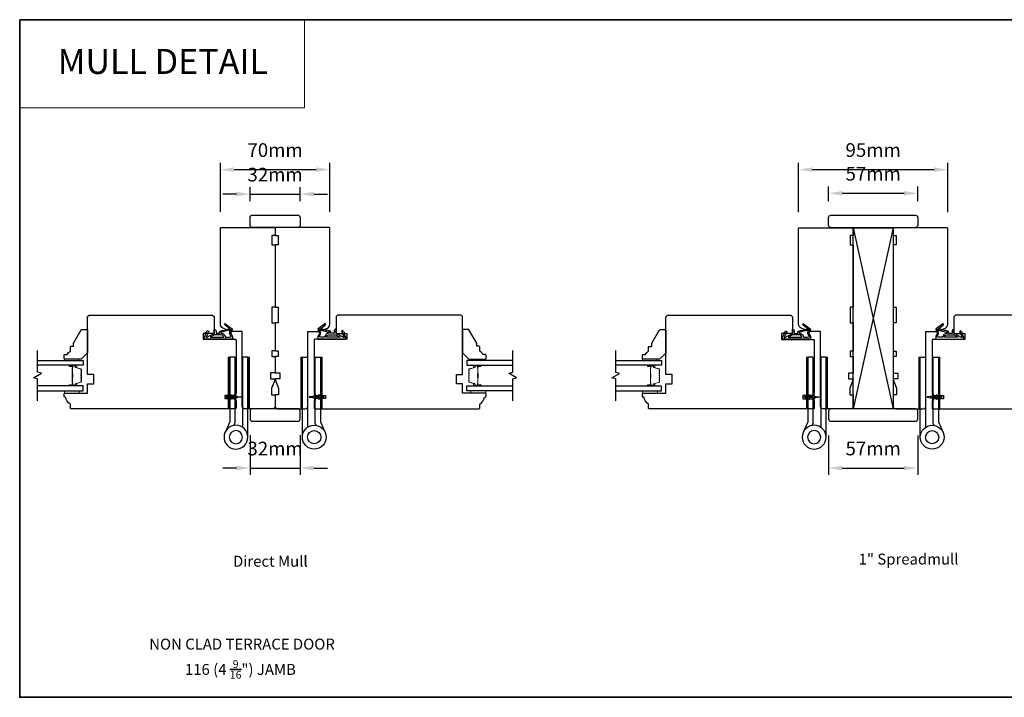
# Model space of a CAD drawing. Extents: x 3441 to 9897, y 217 to 5525.
# Drawn here: x 8565 to 9195, y 4428 to 4862 of the extents above; entities that cross this region are included whole.
import ezdxf
from ezdxf.enums import TextEntityAlignment as Align

# ---------------------------------------------------------------- set-up
doc = ezdxf.new("R2010")
doc.units = 0
doc.header["$LTSCALE"] = 250
doc.header["$MEASUREMENT"] = 0
doc.header["$PDMODE"] = 3
doc.header["$PDSIZE"] = -2
doc.linetypes.add('HIDDEN', pattern=[0.375, 0.25, -0.125])
doc.layers.get('DEFPOINTS').update_dxf_attribs({"color": 2, "linetype": 'CONTINUOUS'})
for name, color, linetype, lineweight in [('1', 1, 'CONTINUOUS', 13), ('2', 2, 'CONTINUOUS', 25), ('5', 7, 'HIDDEN', 9), ('6', 6, 'CONTINUOUS', 5), ('8', 7, 'CONTINUOUS', 35), ('Butal', 9, 'CONTINUOUS', 15), ('Spacer Bar', 1, 'CONTINUOUS', 9), ('TEXT', 7, 'CONTINUOUS', 35), ('Vinyl', 6, 'CONTINUOUS', 15), ('Wood', 7, 'CONTINUOUS', 25)]:
    doc.layers.add(name, color=color, linetype=linetype, lineweight=lineweight)
for name, color, linetype in [('7', 7, 'CONTINUOUS'), ('Glass', 6, 'CONTINUOUS'), ('HARDWARE', 1, 'CONTINUOUS'), ('MISCELLANEOUS', 6, 'CONTINUOUS')]:
    doc.layers.add(name, color=color, linetype=linetype)
doc.styles.add('BOLD', font='txt')
doc.styles.add('Note Text (ISO)', font='tahoma.ttf')
doc.styles.add('ROMANS', font='romans')
doc.dimstyles.new('LWDEC$0', dxfattribs={"dimscale": 0.125, "dimtxt": 2.5, "dimasz": 1, "dimexe": 1.25, "dimexo": 3, "dimgap": 2, "dimtad": 1, "dimtoh": 1, "dimdec": 4, "dimzin": 11, "dimdsep": 46, "dimlunit": 5, "dimtxsty": 'ROMANS', "dimcen": 0, "dimdle": 1.5, "dimazin": 0, "dimtfac": 1, "dimtdec": 4, "dimtix": 1, "dimtmove": 0, "dimatfit": 3, "dimfxl": 0, "dimfrac": 2, "dimtzin": 0, "dimarcsym": 0})

# ---------------------------------------------------------------- blocks, each defined once
blk = doc.blocks.new('TD HINGE WITH SHIMS')
at = {"layer": '1'}
h = blk.add_hatch(dxfattribs=at)
h.set_pattern_fill('ANSI31', color=256, scale=0.999998, style=0)
h.set_pattern_definition([(45, (-3902.41377, 16805.91758), (-0.08838817, 0.08838817), [])])
h.paths.add_polyline_path([(-3562.91, 16802.85), (-3561.91, 16802.85), (-3561.91, 16769.85), (-3562.91, 16769.85)])
h = blk.add_hatch(dxfattribs=at)
h.set_pattern_fill('ANSI31', color=256, scale=0.999998, style=0)
h.set_pattern_definition([(45, (-3889.806, 16805.91758), (-0.08838817, 0.08838817), [])])
h.paths.add_polyline_path([(-3550.3, 16802.85), (-3549.3, 16802.85), (-3549.3, 16769.85), (-3550.3, 16769.85)])
for points in [[(-3562.91, 16802.85), (-3561.91, 16802.85), (-3561.91, 16769.85), (-3562.91, 16769.85)], [(-3550.3, 16802.85), (-3549.3, 16802.85), (-3549.3, 16769.85), (-3550.3, 16769.85)]]:
    blk.add_lwpolyline(points, close=True, dxfattribs=at)
at = {"layer": 'HARDWARE'}
blk.add_lwpolyline([(-3561.91, 16751.67), (-3561.91, 16802.85), (-3558.51, 16802.85), (-3558.51, 16758.02)], dxfattribs=at)
blk.add_lwpolyline([(-3552.97, 16759.17), (-3553.64, 16760.71, -0.103336), (-3553.71, 16761.03), (-3553.71, 16802.85), (-3550.3, 16802.85), (-3550.3, 16761.57), (-3547.31, 16754.72)], format="xyb", dxfattribs=at)
for radius in [7.62, 4.22]:
    blk.add_circle((-3554.29, 16751.67), radius, dxfattribs=at)
blk = doc.blocks.new('11075 WEATHERSTRIP')
at = {"layer": 'MISCELLANEOUS'}
for points in [[(-4505.95, 16826.71), (-4505.87, 16826.77, 0.414214), (-4505.83, 16827.05), (-4509.15, 16831.36, 0.339454), (-4509.5, 16831.46), (-4511.61, 16830.58, -1.57384), (-4511.97, 16830.58), (-4514.04, 16831.54), (-4515.79, 16831.54), (-4515.79, 16814.54, 0.548619), (-4514.37, 16813.64), (-4512.33, 16814.59), (-4511.17, 16814.58), (-4511.38, 16815.03), (-4510.29, 16815.54), (-4510.71, 16816.44), (-4514.41, 16814.72, -0.719897), (-4514.67, 16815), (-4512.16, 16819.72, -0.244698), (-4511.93, 16819.88), (-4510.99, 16819.99), (-4509.29, 16819.9, 0.400552), (-4510.59, 16821.14), (-4511.99, 16821.14), (-4511.99, 16823.39), (-4510.99, 16823.39, 0.327819), (-4510.51, 16823.74), (-4509.92, 16825.65, -0.414214), (-4510.11, 16826.03), (-4509.09, 16829.31), (-4509.15, 16829.39, -1), (-4508.83, 16829.63), (-4506.69, 16826.85), (-4506.13, 16826.67, 0.244698)], [(-4511.11, 16824.64, -1), (-4511.11, 16824.24), (-4511.99, 16824.24), (-4511.99, 16824.55, 0.414214), (-4514.49, 16827.05), (-4514.49, 16829.79), (-4514.16, 16830.7, -1.044614), (-4513.79, 16830.54), (-4512.34, 16829.87, 0.210583), (-4511.29, 16829.85), (-4509.93, 16830.41, -0.876976), (-4509.58, 16830.61), (-4509.22, 16830.14), (-4509.84, 16829.56), (-4511.3, 16824.9, 0.506229)], [(-4514.49, 16826.05, -0.414214), (-4512.99, 16824.55), (-4512.99, 16820.07), (-4514.49, 16817.25)]]:
    blk.add_lwpolyline(points, format="xyb", close=True, dxfattribs=at)
blk = doc.blocks.new('4915C')
at = {"layer": '7'}
blk.add_lwpolyline([(6.5, 16), (1.5, 16, 0.414214), (0, 14.5), (0, -14.5, 0.414214), (1.5, -16), (6.5, -16, 0.414214), (8, -14.5), (8, 14.5, 0.414214)], format="xyb", close=True, dxfattribs=at)
blk = doc.blocks.new('*D302')
at = {"layer": '2', "color": 0, "linetype": 'ByBlock', "lineweight": -2}
for p, q in [((8712.56, 4595.69), (8712.56, 4570.34)), ((8744.56, 4595.69), (8744.56, 4570.34)), ((8703.81, 4574.71), (8695.06, 4574.71)), ((8712.56, 4574.71), (8744.56, 4574.71)), ((8753.31, 4574.71), (8762.06, 4574.71))]:
    blk.add_line(p, q, dxfattribs=at)
at = {"layer": '2', "color": 0}
for points in [[(8703.81, 4576.17), (8703.81, 4573.25), (8712.56, 4574.71)], [(8753.31, 4576.17), (8753.31, 4573.25), (8744.56, 4574.71)]]:
    blk.add_solid(points, dxfattribs=at)
at = {"layer": 'DEFPOINTS', "color": 0}
for p in [(8712.56, 4606.19), (8744.56, 4606.19), (8744.56, 4574.71)]:
    blk.add_point(p, dxfattribs=at)
at = {"layer": '2', "color": 0, "insert": (8728.56, 4586.09), "char_height": 8.75, "attachment_point": 5, "style": 'ROMANS'}
blk.add_mtext('32mm', dxfattribs=at)
blk = doc.blocks.new('*D303')
at = {"layer": '2', "color": 0, "linetype": 'ByBlock', "lineweight": -2}
for p, q in [((9082.76, 4595.64), (9082.76, 4570.34)), ((9139.76, 4595.64), (9139.76, 4570.34)), ((9091.51, 4574.71), (9131.01, 4574.71))]:
    blk.add_line(p, q, dxfattribs=at)
at = {"layer": '2', "color": 0}
for points in [[(9091.51, 4576.17), (9091.51, 4573.25), (9082.76, 4574.71)], [(9131.01, 4576.17), (9131.01, 4573.25), (9139.76, 4574.71)]]:
    blk.add_solid(points, dxfattribs=at)
at = {"layer": 'DEFPOINTS', "color": 0}
for p in [(9082.76, 4606.14), (9139.76, 4606.14), (9139.76, 4574.71)]:
    blk.add_point(p, dxfattribs=at)
at = {"layer": '2', "color": 0, "insert": (9111.26, 4586.09), "char_height": 8.75, "attachment_point": 5, "style": 'ROMANS'}
blk.add_mtext('57mm', dxfattribs=at)
blk = doc.blocks.new('*D304')
at = {"layer": '2', "color": 0, "linetype": 'ByBlock', "lineweight": -2}
for p, q in [((8712.56, 4745.69), (8712.56, 4754.51)), ((8744.56, 4745.69), (8744.56, 4754.51)), ((8703.81, 4750.14), (8695.06, 4750.14)), ((8712.56, 4750.14), (8744.56, 4750.14)), ((8753.31, 4750.14), (8762.06, 4750.14))]:
    blk.add_line(p, q, dxfattribs=at)
at = {"layer": '2', "color": 0}
for points in [[(8703.81, 4751.6), (8703.81, 4748.68), (8712.56, 4750.14)], [(8753.31, 4751.6), (8753.31, 4748.68), (8744.56, 4750.14)]]:
    blk.add_solid(points, dxfattribs=at)
at = {"layer": 'DEFPOINTS', "color": 0}
for p in [(8744.56, 4750.14), (8712.56, 4735.19), (8744.56, 4735.19)]:
    blk.add_point(p, dxfattribs=at)
at = {"layer": '2', "color": 0, "insert": (8728.56, 4761.51), "char_height": 8.75, "attachment_point": 5, "style": 'ROMANS'}
blk.add_mtext('32mm', dxfattribs=at)
blk = doc.blocks.new('*D305')
at = {"layer": '2', "color": 0, "linetype": 'ByBlock', "lineweight": -2}
for p, q in [((8693.56, 4738.69), (8693.56, 4770.2)), ((8763.56, 4738.69), (8763.56, 4770.2)), ((8702.31, 4765.82), (8754.81, 4765.82))]:
    blk.add_line(p, q, dxfattribs=at)
at = {"layer": '2', "color": 0}
for points in [[(8702.31, 4767.28), (8702.31, 4764.37), (8693.56, 4765.82)], [(8754.81, 4767.28), (8754.81, 4764.37), (8763.56, 4765.82)]]:
    blk.add_solid(points, dxfattribs=at)
at = {"layer": 'DEFPOINTS', "color": 0}
for p in [(8763.56, 4765.82), (8693.56, 4728.19), (8763.56, 4728.19)]:
    blk.add_point(p, dxfattribs=at)
at = {"layer": '2', "color": 0, "insert": (8728.56, 4777.2), "char_height": 8.75, "attachment_point": 5, "style": 'ROMANS'}
blk.add_mtext('70mm', dxfattribs=at)
blk = doc.blocks.new('*D306')
at = {"layer": '2', "color": 0, "linetype": 'ByBlock', "lineweight": -2}
for p, q in [((9082.76, 4745.63), (9082.76, 4755.03)), ((9091.51, 4750.66), (9131.01, 4750.66)), ((9139.76, 4745.63), (9139.76, 4755.03))]:
    blk.add_line(p, q, dxfattribs=at)
at = {"layer": '2', "color": 0}
for points in [[(9091.51, 4752.12), (9091.51, 4749.2), (9082.76, 4750.66)], [(9131.01, 4752.12), (9131.01, 4749.2), (9139.76, 4750.66)]]:
    blk.add_solid(points, dxfattribs=at)
at = {"layer": 'DEFPOINTS', "color": 0}
for p in [(9139.76, 4750.66), (9082.76, 4735.13), (9139.76, 4735.13)]:
    blk.add_point(p, dxfattribs=at)
at = {"layer": '2', "color": 0, "insert": (9111.26, 4762.03), "char_height": 8.75, "attachment_point": 5, "style": 'ROMANS'}
blk.add_mtext('57mm', dxfattribs=at)
blk = doc.blocks.new('*D307')
at = {"layer": '2', "color": 0, "linetype": 'ByBlock', "lineweight": -2}
for p, q in [((9063.56, 4738.63), (9063.56, 4770.2)), ((9158.96, 4738.63), (9158.96, 4770.2)), ((9072.31, 4765.82), (9150.21, 4765.82))]:
    blk.add_line(p, q, dxfattribs=at)
at = {"layer": '2', "color": 0}
for points in [[(9072.31, 4767.28), (9072.31, 4764.37), (9063.56, 4765.82)], [(9150.21, 4767.28), (9150.21, 4764.37), (9158.96, 4765.82)]]:
    blk.add_solid(points, dxfattribs=at)
at = {"layer": 'DEFPOINTS', "color": 0}
for p in [(9158.96, 4765.82), (9063.56, 4728.13), (9158.96, 4728.13)]:
    blk.add_point(p, dxfattribs=at)
at = {"layer": '2', "color": 0, "insert": (9111.26, 4777.2), "char_height": 8.75, "attachment_point": 5, "style": 'ROMANS'}
blk.add_mtext('95mm', dxfattribs=at)

msp = doc.modelspace()

# ---------------------------------------------------------------- linework, layer by layer
at = {"layer": '1', "linetype": 'Continuous'}
msp.add_lwpolyline([(8565.14, 4861.82), (8747.43, 4861.82), (8747.43, 4805.34), (8565.14, 4805.34)], close=True, dxfattribs=at)
at = {"layer": '2'}
for p, q in [((9098.56, 4728.63), (9123.96, 4612.64)), ((9123.96, 4728.63), (9098.56, 4612.64))]:
    msp.add_line(p, q, dxfattribs=at)
msp.add_lwpolyline([(9098.56, 4612.64), (9098.56, 4728.63), (9123.96, 4728.63), (9123.96, 4612.64)], close=True, dxfattribs=at)
at = {"layer": '6'}
for points in [[(8593.77, 4624.19), (8603.27, 4624.19), (8603.27, 4622.69), (8593.77, 4622.69)], [(8863.36, 4624.19), (8853.86, 4624.19), (8853.86, 4622.69), (8863.36, 4622.69)], [(8963.76, 4624.13), (8973.26, 4624.13), (8973.26, 4622.63), (8963.76, 4622.63)]]:
    msp.add_lwpolyline(points, close=True, dxfattribs=at)
at = {"layer": '7', "flags": 128}
for points in [[(8576.52, 4617.84), (8576.52, 4631.83), (8574.02, 4632.5), (8579.02, 4635.38), (8576.52, 4636.05), (8576.52, 4650.04)], [(8880.61, 4617.84), (8880.61, 4631.83), (8883.11, 4632.5), (8878.11, 4635.38), (8880.61, 4636.05), (8880.61, 4650.04)], [(8946.51, 4617.78), (8946.51, 4631.77), (8944.01, 4632.44), (8949.01, 4635.33), (8946.51, 4636), (8946.51, 4649.98)]]:
    msp.add_lwpolyline(points, dxfattribs=at)
at = {"layer": '8', "linetype": 'Continuous'}
msp.add_lwpolyline([(8565.14, 4861.82), (9313.3, 4861.82), (9313.3, 4427.91), (8565.14, 4427.91)], close=True, dxfattribs=at)
at = {"layer": 'Butal'}
for points in [[(8597.21, 4640.59), (8601.39, 4640.59, -0.414214), (8601.64, 4640.34), (8601.64, 4639.01), (8601.03, 4639.2, -0.329751), (8600.76, 4639.56), (8600.76, 4639.68, 0.414214), (8600.25, 4640.19), (8596.96, 4640.19), (8596.96, 4640.34, -0.414214)], [(8859.92, 4640.59), (8855.74, 4640.59, 0.414214), (8855.49, 4640.34), (8855.49, 4639.01), (8856.1, 4639.2, 0.329751), (8856.37, 4639.56), (8856.37, 4639.68, -0.414214), (8856.88, 4640.19), (8860.17, 4640.19), (8860.17, 4640.34, 0.414214)], [(8967.2, 4640.53), (8971.38, 4640.53, -0.414214), (8971.63, 4640.28), (8971.63, 4638.96), (8971.02, 4639.14, -0.329751), (8970.76, 4639.5), (8970.76, 4639.62, 0.414214), (8970.25, 4640.13), (8966.95, 4640.13), (8966.95, 4640.28, -0.414214)], [(8597.21, 4627.29), (8601.39, 4627.29, 0.414214), (8601.64, 4627.54), (8601.64, 4628.86), (8601.03, 4628.68, 0.329751), (8600.76, 4628.32), (8600.76, 4628.2, -0.414214), (8600.25, 4627.69), (8596.96, 4627.69), (8596.96, 4627.54, 0.414214)], [(8859.92, 4627.29), (8855.74, 4627.29, -0.414214), (8855.49, 4627.54), (8855.49, 4628.86), (8856.1, 4628.68, -0.329751), (8856.37, 4628.32), (8856.37, 4628.2, 0.414214), (8856.88, 4627.69), (8860.17, 4627.69), (8860.17, 4627.54, -0.414214)], [(8967.2, 4627.23), (8971.38, 4627.23, 0.414214), (8971.63, 4627.48), (8971.63, 4628.81), (8971.02, 4628.62, 0.329751), (8970.76, 4628.26), (8970.76, 4628.14, -0.414214), (8970.25, 4627.63), (8966.95, 4627.63), (8966.95, 4627.48, 0.414214)]]:
    msp.add_lwpolyline(points, format="xyb", close=True, dxfattribs=at)
at = {"layer": 'Glass', "color": 1}
for points in [[(8576.52, 4643.69), (8605.77, 4643.69), (8605.77, 4640.59), (8576.52, 4640.59)], [(8880.61, 4643.69), (8851.36, 4643.69), (8851.36, 4640.59), (8880.61, 4640.59)], [(8946.51, 4643.63), (8975.76, 4643.63), (8975.76, 4640.53), (8946.51, 4640.53)], [(8576.52, 4624.19), (8605.77, 4624.19), (8605.77, 4627.29), (8576.52, 4627.29)], [(8880.61, 4624.19), (8851.36, 4624.19), (8851.36, 4627.29), (8880.61, 4627.29)], [(8946.51, 4624.13), (8975.76, 4624.13), (8975.76, 4627.23), (8946.51, 4627.23)]]:
    msp.add_lwpolyline(points, dxfattribs=at)
at = {"layer": 'MISCELLANEOUS'}
for points in [[(8698.7, 4621.5, -1), (8699.11, 4621.22), (8698.6, 4620.49), (8699.61, 4620.49), (8700.32, 4621.5, -1), (8700.73, 4621.22), (8700.22, 4620.49), (8702.31, 4620.49, 0.414214), (8702.81, 4620.99), (8702.81, 4621.81, -0.900404), (8703.31, 4621.87), (8703.52, 4620.89, 0.316498), (8703.73, 4620.7), (8703.93, 4620.67, 0.453723), (8704.53, 4620.59), (8706.73, 4620.29, -0.873124), (8706.73, 4620.09), (8704.53, 4619.79, 0.453723), (8703.93, 4619.71), (8703.73, 4619.68, 0.316498), (8703.52, 4619.49), (8703.31, 4618.51, -0.900404), (8702.81, 4618.56), (8702.81, 4619.39, 0.414214), (8702.31, 4619.89), (8700.22, 4619.89), (8700.73, 4619.16, -1), (8700.32, 4618.88), (8699.61, 4619.89), (8698.6, 4619.89), (8699.11, 4619.16, -1), (8698.7, 4618.88), (8697.99, 4619.89), (8697.61, 4619.89, -1), (8697.61, 4620.49), (8697.99, 4620.49)], [(8758.42, 4621.5, 1), (8758.01, 4621.22), (8758.52, 4620.49), (8757.51, 4620.49), (8756.8, 4621.5, 1), (8756.39, 4621.22), (8756.9, 4620.49), (8754.81, 4620.49, -0.414214), (8754.31, 4620.99), (8754.31, 4621.81, 0.900404), (8753.82, 4621.87), (8753.61, 4620.89, -0.316498), (8753.4, 4620.7), (8753.2, 4620.67, -0.453723), (8752.6, 4620.59), (8750.4, 4620.29, 0.873124), (8750.4, 4620.09), (8752.6, 4619.79, -0.453723), (8753.2, 4619.71), (8753.4, 4619.68, -0.316498), (8753.61, 4619.49), (8753.82, 4618.51, 0.900404), (8754.31, 4618.56), (8754.31, 4619.39, -0.414214), (8754.81, 4619.89), (8756.9, 4619.89), (8756.39, 4619.16, 1), (8756.8, 4618.88), (8757.51, 4619.89), (8758.52, 4619.89), (8758.01, 4619.16, 1), (8758.42, 4618.88), (8759.13, 4619.89), (8759.51, 4619.89, 1), (8759.51, 4620.49), (8759.13, 4620.49)], [(9068.7, 4621.45, -1), (9069.11, 4621.16), (9068.6, 4620.43), (9069.61, 4620.43), (9070.32, 4621.45, -1), (9070.73, 4621.16), (9070.22, 4620.43), (9072.31, 4620.43, 0.414214), (9072.81, 4620.93), (9072.81, 4621.76, -0.900404), (9073.3, 4621.81), (9073.51, 4620.84, 0.316498), (9073.72, 4620.64), (9073.93, 4620.61, 0.453723), (9074.52, 4620.53), (9076.72, 4620.23, -0.873124), (9076.72, 4620.03), (9074.52, 4619.74, 0.453723), (9073.93, 4619.65), (9073.72, 4619.63, 0.316498), (9073.51, 4619.43), (9073.3, 4618.46, -0.900404), (9072.81, 4618.51), (9072.81, 4619.33, 0.414214), (9072.31, 4619.83), (9070.22, 4619.83), (9070.73, 4619.11, -1), (9070.32, 4618.82), (9069.61, 4619.83), (9068.6, 4619.83), (9069.11, 4619.11, -1), (9068.7, 4618.82), (9067.99, 4619.83), (9067.61, 4619.83, -1), (9067.61, 4620.43), (9067.99, 4620.43)], [(9153.82, 4621.45, 1), (9153.41, 4621.16), (9153.92, 4620.43), (9152.91, 4620.43), (9152.2, 4621.45, 1), (9151.79, 4621.16), (9152.3, 4620.43), (9150.21, 4620.43, -0.414214), (9149.71, 4620.93), (9149.71, 4621.76, 0.900404), (9149.22, 4621.81), (9149.01, 4620.84, -0.316498), (9148.8, 4620.64), (9148.59, 4620.61, -0.453723), (9148, 4620.53), (9145.8, 4620.23, 0.873124), (9145.8, 4620.03), (9148, 4619.74, -0.453723), (9148.59, 4619.65), (9148.8, 4619.63, -0.316498), (9149.01, 4619.43), (9149.22, 4618.46, 0.900404), (9149.71, 4618.51), (9149.71, 4619.33, -0.414214), (9150.21, 4619.83), (9152.3, 4619.83), (9151.79, 4619.11, 1), (9152.2, 4618.82), (9152.91, 4619.83), (9153.92, 4619.83), (9153.41, 4619.11, 1), (9153.82, 4618.82), (9154.53, 4619.83), (9154.91, 4619.83, 1), (9154.91, 4620.43), (9154.53, 4620.43)]]:
    msp.add_lwpolyline(points, format="xyb", close=True, dxfattribs=at)
at = {"layer": 'Spacer Bar'}
for points in [[(8604.64, 4635.12, 0.226277), (8604.59, 4635.22), (8604.5, 4635.29, -0.476976), (8604.5, 4635.49), (8604.59, 4635.55, 0.226277), (8604.64, 4635.65), (8604.64, 4636.57, 0.226277), (8604.59, 4636.67), (8604.5, 4636.74, -0.476976), (8604.5, 4636.93), (8604.59, 4637, 0.226277), (8604.64, 4637.1), (8604.64, 4637.73, 0.329751), (8604.28, 4638.2), (8601.02, 4639.2, -0.329751), (8600.75, 4639.57), (8600.75, 4639.69, 0.414214), (8600.25, 4640.19), (8596.96, 4640.19, 1), (8596.96, 4639.81), (8598.82, 4639.81, -0.414214), (8598.97, 4639.66), (8598.97, 4639.14), (8599.09, 4639.14), (8599.09, 4639.62, 0.414214), (8598.79, 4639.92), (8596.96, 4639.92, -1), (8596.96, 4640.07), (8600.25, 4640.07, -0.414214), (8600.64, 4639.69), (8600.64, 4639.57, 0.329751), (8600.99, 4639.09), (8604.25, 4638.09, -0.329751), (8604.52, 4637.73), (8604.52, 4637.1, -0.226277), (8604.52, 4637.09), (8604.43, 4637.02, 0.476976), (8604.43, 4636.65), (8604.52, 4636.58, -0.226277), (8604.52, 4636.57), (8604.52, 4635.65, -0.226277), (8604.52, 4635.64), (8604.43, 4635.57, 0.476976), (8604.43, 4635.2), (8604.52, 4635.13, -0.226277), (8604.52, 4635.12), (8604.52, 4634.21, -0.256633), (8604.52, 4634.2), (8604.43, 4634.13, 0.476976), (8604.43, 4633.75), (8604.52, 4633.68, -0.226277), (8604.52, 4633.67), (8604.52, 4632.76, -0.256633), (8604.52, 4632.75), (8604.43, 4632.68, 0.476976), (8604.43, 4632.3), (8604.52, 4632.23, -0.226277), (8604.52, 4632.22), (8604.52, 4631.31, -0.256633), (8604.52, 4631.3), (8604.43, 4631.23, 0.476976), (8604.43, 4630.86), (8604.52, 4630.79, -0.226277), (8604.52, 4630.78), (8604.52, 4630.15, -0.329751), (8604.25, 4629.78), (8600.99, 4628.79, 0.329751), (8600.64, 4628.31), (8600.64, 4628.19, -0.414214), (8600.25, 4627.8), (8596.96, 4627.8, -1), (8596.96, 4627.96), (8598.79, 4627.96, 0.414214), (8599.09, 4628.26), (8599.09, 4628.73), (8598.97, 4628.73), (8598.97, 4628.22, -0.414214), (8598.82, 4628.07), (8596.96, 4628.07, 1), (8596.96, 4627.69), (8600.25, 4627.69, 0.414214), (8600.75, 4628.19), (8600.75, 4628.31, -0.329751), (8601.02, 4628.68), (8604.28, 4629.67, 0.329751), (8604.64, 4630.15), (8604.64, 4630.78, 0.226277), (8604.59, 4630.88), (8604.5, 4630.94, -0.476976), (8604.5, 4631.14), (8604.59, 4631.21, 0.226277), (8604.64, 4631.31), (8604.64, 4632.22, 0.226277), (8604.59, 4632.32), (8604.5, 4632.39, -0.476976), (8604.5, 4632.59), (8604.59, 4632.66, 0.226277), (8604.64, 4632.76), (8604.64, 4633.67, 0.226277), (8604.59, 4633.77), (8604.5, 4633.84, -0.476976), (8604.5, 4634.04), (8604.59, 4634.11, 0.226277), (8604.64, 4634.2)], [(8598.92, 4639.59), (8598.92, 4638.96, -0.22907), (8598.85, 4638.8, 0.224481), (8598.78, 4638.66), (8598.78, 4635.38, 0.28964), (8598.88, 4635.22, -0.272736), (8599.03, 4634.99), (8599.03, 4632.88, -0.272736), (8598.88, 4632.66, 0.28964), (8598.78, 4632.5), (8598.78, 4629.22, 0.224481), (8598.85, 4629.08, -0.22907), (8598.92, 4628.92), (8598.92, 4628.29), (8598.97, 4628.29), (8598.97, 4628.92, 0.228585), (8598.88, 4629.12, -0.224481), (8598.83, 4629.22), (8598.83, 4632.5, -0.28964), (8598.9, 4632.61, 0.274141), (8599.09, 4632.88), (8599.09, 4634.99, 0.274141), (8598.9, 4635.26, -0.28964), (8598.83, 4635.38), (8598.83, 4638.66, -0.224481), (8598.88, 4638.76, 0.228585), (8598.97, 4638.96), (8598.97, 4639.59)], [(8852.49, 4635.12, -0.226277), (8852.54, 4635.22), (8852.62, 4635.29, 0.476976), (8852.62, 4635.49), (8852.54, 4635.55, -0.226277), (8852.49, 4635.65), (8852.49, 4636.57, -0.226277), (8852.54, 4636.67), (8852.62, 4636.74, 0.476976), (8852.62, 4636.93), (8852.54, 4637, -0.226277), (8852.49, 4637.1), (8852.49, 4637.73, -0.329751), (8852.85, 4638.2), (8856.11, 4639.2, 0.329751), (8856.38, 4639.57), (8856.38, 4639.69, -0.414214), (8856.88, 4640.19), (8860.17, 4640.19, -1), (8860.17, 4639.81), (8858.31, 4639.81, 0.414214), (8858.16, 4639.66), (8858.16, 4639.14), (8858.04, 4639.14), (8858.04, 4639.62, -0.414214), (8858.34, 4639.92), (8860.17, 4639.92, 1), (8860.17, 4640.07), (8856.88, 4640.07, 0.414214), (8856.49, 4639.69), (8856.49, 4639.57, -0.329751), (8856.14, 4639.09), (8852.88, 4638.09, 0.329751), (8852.61, 4637.73), (8852.61, 4637.1, 0.226277), (8852.61, 4637.09), (8852.7, 4637.02, -0.476976), (8852.7, 4636.65), (8852.61, 4636.58, 0.226277), (8852.61, 4636.57), (8852.61, 4635.65, 0.226277), (8852.61, 4635.64), (8852.7, 4635.57, -0.476976), (8852.7, 4635.2), (8852.61, 4635.13, 0.226277), (8852.61, 4635.12), (8852.61, 4634.21, 0.256633), (8852.61, 4634.2), (8852.7, 4634.13, -0.476976), (8852.7, 4633.75), (8852.61, 4633.68, 0.226277), (8852.61, 4633.67), (8852.61, 4632.76, 0.256633), (8852.61, 4632.75), (8852.7, 4632.68, -0.476976), (8852.7, 4632.3), (8852.61, 4632.23, 0.226277), (8852.61, 4632.22), (8852.61, 4631.31, 0.256633), (8852.61, 4631.3), (8852.7, 4631.23, -0.476976), (8852.7, 4630.86), (8852.61, 4630.79, 0.226277), (8852.61, 4630.78), (8852.61, 4630.15, 0.329751), (8852.88, 4629.78), (8856.14, 4628.79, -0.329751), (8856.49, 4628.31), (8856.49, 4628.19, 0.414214), (8856.88, 4627.8), (8860.17, 4627.8, 1), (8860.17, 4627.96), (8858.34, 4627.96, -0.414214), (8858.04, 4628.26), (8858.04, 4628.73), (8858.16, 4628.73), (8858.16, 4628.22, 0.414214), (8858.31, 4628.07), (8860.17, 4628.07, -1), (8860.17, 4627.69), (8856.88, 4627.69, -0.414214), (8856.38, 4628.19), (8856.38, 4628.31, 0.329751), (8856.11, 4628.68), (8852.85, 4629.67, -0.329751), (8852.49, 4630.15), (8852.49, 4630.78, -0.226277), (8852.54, 4630.88), (8852.62, 4630.94, 0.476976), (8852.62, 4631.14), (8852.54, 4631.21, -0.226277), (8852.49, 4631.31), (8852.49, 4632.22, -0.226277), (8852.54, 4632.32), (8852.62, 4632.39, 0.476976), (8852.62, 4632.59), (8852.54, 4632.66, -0.226277), (8852.49, 4632.76), (8852.49, 4633.67, -0.226277), (8852.54, 4633.77), (8852.62, 4633.84, 0.476976), (8852.62, 4634.04), (8852.54, 4634.11, -0.226277), (8852.49, 4634.2)], [(8858.21, 4639.59), (8858.21, 4638.96, 0.22907), (8858.28, 4638.8, -0.224481), (8858.35, 4638.66), (8858.35, 4635.38, -0.28964), (8858.25, 4635.22, 0.272736), (8858.09, 4634.99), (8858.09, 4632.88, 0.272736), (8858.25, 4632.66, -0.28964), (8858.35, 4632.5), (8858.35, 4629.22, -0.224481), (8858.28, 4629.08, 0.22907), (8858.21, 4628.92), (8858.21, 4628.29), (8858.16, 4628.29), (8858.16, 4628.92, -0.228585), (8858.25, 4629.12, 0.224481), (8858.3, 4629.22), (8858.3, 4632.5, 0.28964), (8858.22, 4632.61, -0.274141), (8858.04, 4632.88), (8858.04, 4634.99, -0.274141), (8858.22, 4635.26, 0.28964), (8858.3, 4635.38), (8858.3, 4638.66, 0.224481), (8858.25, 4638.76, -0.228585), (8858.16, 4638.96), (8858.16, 4639.59)], [(8974.63, 4635.06, 0.226277), (8974.58, 4635.16), (8974.5, 4635.23, -0.476976), (8974.5, 4635.43), (8974.58, 4635.5, 0.226277), (8974.63, 4635.6), (8974.63, 4636.51, 0.226277), (8974.58, 4636.61), (8974.5, 4636.68, -0.476976), (8974.5, 4636.88), (8974.58, 4636.95, 0.226277), (8974.63, 4637.04), (8974.63, 4637.67, 0.329751), (8974.28, 4638.15), (8971.02, 4639.14, -0.329751), (8970.75, 4639.51), (8970.75, 4639.63, 0.414214), (8970.25, 4640.13), (8966.95, 4640.13, 1), (8966.95, 4639.75), (8968.82, 4639.75, -0.414214), (8968.97, 4639.6), (8968.97, 4639.09), (8969.08, 4639.09), (8969.08, 4639.56, 0.414214), (8968.78, 4639.86), (8966.95, 4639.86, -1), (8966.95, 4640.02), (8970.25, 4640.02, -0.414214), (8970.63, 4639.63), (8970.63, 4639.51, 0.329751), (8970.99, 4639.03), (8974.24, 4638.04, -0.329751), (8974.52, 4637.67), (8974.52, 4637.04, -0.226277), (8974.51, 4637.03), (8974.43, 4636.97, 0.476976), (8974.43, 4636.59), (8974.51, 4636.52, -0.226277), (8974.52, 4636.51), (8974.52, 4635.6, -0.226277), (8974.51, 4635.59), (8974.43, 4635.52, 0.476976), (8974.43, 4635.14), (8974.51, 4635.07, -0.226277), (8974.52, 4635.06), (8974.52, 4634.15, -0.256633), (8974.51, 4634.14), (8974.43, 4634.07, 0.476976), (8974.43, 4633.69), (8974.51, 4633.63, -0.226277), (8974.52, 4633.62), (8974.52, 4632.7, -0.256633), (8974.51, 4632.69), (8974.43, 4632.62, 0.476976), (8974.43, 4632.25), (8974.51, 4632.18, -0.226277), (8974.52, 4632.17), (8974.52, 4631.25, -0.256633), (8974.51, 4631.24), (8974.43, 4631.17, 0.476976), (8974.43, 4630.8), (8974.51, 4630.73, -0.226277), (8974.52, 4630.72), (8974.52, 4630.1, -0.329751), (8974.24, 4629.73), (8970.99, 4628.73, 0.329751), (8970.63, 4628.25), (8970.63, 4628.13, -0.414214), (8970.25, 4627.75), (8966.95, 4627.75, -1), (8966.95, 4627.9), (8968.78, 4627.9, 0.414214), (8969.08, 4628.2), (8969.08, 4628.68), (8968.97, 4628.68), (8968.97, 4628.16, -0.414214), (8968.82, 4628.01), (8966.95, 4628.01, 1), (8966.95, 4627.63), (8970.25, 4627.63, 0.414214), (8970.75, 4628.13), (8970.75, 4628.25, -0.329751), (8971.02, 4628.62), (8974.28, 4629.62, 0.329751), (8974.63, 4630.1), (8974.63, 4630.72, 0.226277), (8974.58, 4630.82), (8974.5, 4630.89, -0.476976), (8974.5, 4631.09), (8974.58, 4631.15, 0.226277), (8974.63, 4631.25), (8974.63, 4632.17, 0.226277), (8974.58, 4632.27), (8974.5, 4632.34, -0.476976), (8974.5, 4632.53), (8974.58, 4632.6, 0.226277), (8974.63, 4632.7), (8974.63, 4633.62, 0.226277), (8974.58, 4633.71), (8974.5, 4633.78, -0.476976), (8974.5, 4633.98), (8974.58, 4634.05, 0.226277), (8974.63, 4634.15)], [(8968.92, 4639.53), (8968.92, 4638.9, -0.22907), (8968.84, 4638.74, 0.224481), (8968.78, 4638.6), (8968.78, 4635.32, 0.28964), (8968.88, 4635.16, -0.272736), (8969.03, 4634.94), (8969.03, 4632.83, -0.272736), (8968.88, 4632.6, 0.28964), (8968.78, 4632.44), (8968.78, 4629.16, 0.224481), (8968.84, 4629.03, -0.22907), (8968.92, 4628.86), (8968.92, 4628.23), (8968.97, 4628.23), (8968.97, 4628.86, 0.228585), (8968.87, 4629.06, -0.224481), (8968.83, 4629.16), (8968.83, 4632.44, -0.28964), (8968.9, 4632.56, 0.274141), (8969.08, 4632.83), (8969.08, 4634.94, 0.274141), (8968.9, 4635.21, -0.28964), (8968.83, 4635.32), (8968.83, 4638.6, -0.224481), (8968.87, 4638.7, 0.228585), (8968.97, 4638.9), (8968.97, 4639.53)]]:
    msp.add_lwpolyline(points, format="xyb", close=True, dxfattribs=at)
for points in [[(8598.83, 4635.38, -0.001885), (8598.83, 4635.38), (8598.83, 4638.66, -0.224481), (8598.88, 4638.76, 0.228585), (8598.97, 4638.96), (8598.97, 4639.59), (8598.92, 4639.59), (8598.92, 4638.96, -0.22907), (8598.85, 4638.8, 0.224481), (8598.78, 4638.66), (8598.78, 4635.38, -0.214245), (8598.76, 4635.34, 0.214245), (8598.7, 4635.21), (8598.7, 4632.67, 0.214245), (8598.76, 4632.54, -0.214245), (8598.78, 4632.5), (8598.78, 4629.22, 0.224481), (8598.85, 4629.08, -0.22907), (8598.92, 4628.92), (8598.92, 4628.29), (8598.97, 4628.29), (8598.97, 4628.92, 0.228585), (8598.88, 4629.12, -0.224481), (8598.83, 4629.22), (8598.83, 4632.5, 0.214245), (8598.8, 4632.57, -0.214245), (8598.76, 4632.67), (8598.76, 4635.21, -0.214245), (8598.8, 4635.3, 0.214245), (8598.83, 4635.38)], [(8858.3, 4635.38, 0.001885), (8858.3, 4635.38), (8858.3, 4638.66, 0.224481), (8858.25, 4638.76, -0.228585), (8858.16, 4638.96), (8858.16, 4639.59), (8858.21, 4639.59), (8858.21, 4638.96, 0.22907), (8858.28, 4638.8, -0.224481), (8858.35, 4638.66), (8858.35, 4635.38, 0.214245), (8858.36, 4635.34, -0.214245), (8858.42, 4635.21), (8858.42, 4632.67, -0.214245), (8858.36, 4632.54, 0.214245), (8858.35, 4632.5), (8858.35, 4629.22, -0.224481), (8858.28, 4629.08, 0.22907), (8858.21, 4628.92), (8858.21, 4628.29), (8858.16, 4628.29), (8858.16, 4628.92, -0.228585), (8858.25, 4629.12, 0.224481), (8858.3, 4629.22), (8858.3, 4632.5, -0.214245), (8858.33, 4632.57, 0.214245), (8858.37, 4632.67), (8858.37, 4635.21, 0.214245), (8858.33, 4635.3, -0.214245), (8858.3, 4635.38)], [(8968.83, 4635.32, -0.001885), (8968.83, 4635.32), (8968.83, 4638.6, -0.224481), (8968.87, 4638.7, 0.228585), (8968.97, 4638.9), (8968.97, 4639.53), (8968.92, 4639.53), (8968.92, 4638.9, -0.22907), (8968.84, 4638.74, 0.224481), (8968.78, 4638.6), (8968.78, 4635.32, -0.214245), (8968.76, 4635.28, 0.214245), (8968.7, 4635.15), (8968.7, 4632.61, 0.214245), (8968.76, 4632.48, -0.214245), (8968.78, 4632.44), (8968.78, 4629.16, 0.224481), (8968.84, 4629.03, -0.22907), (8968.92, 4628.86), (8968.92, 4628.23), (8968.97, 4628.23), (8968.97, 4628.86, 0.228585), (8968.87, 4629.06, -0.224481), (8968.83, 4629.16), (8968.83, 4632.44, 0.214245), (8968.79, 4632.52, -0.214245), (8968.75, 4632.61), (8968.75, 4635.15, -0.214245), (8968.79, 4635.25, 0.214245), (8968.83, 4635.32)]]:
    msp.add_lwpolyline(points, format="xyb", dxfattribs=at)
at = {"layer": 'Vinyl'}
for points in [[(8593.77, 4643.69), (8593.77, 4644.44), (8602.77, 4644.44), (8602.77, 4643.69)], [(8863.36, 4643.69), (8863.36, 4644.44), (8854.36, 4644.44), (8854.36, 4643.69)], [(8963.76, 4643.63), (8963.76, 4644.38), (8972.76, 4644.38), (8972.76, 4643.63)]]:
    msp.add_lwpolyline(points, close=True, dxfattribs=at)
at = {"layer": 'Wood'}
for points in [[(9082.76, 4730.13), (9082.76, 4735.13, -0.414214), (9084.26, 4736.63), (9138.26, 4736.63, -0.414214), (9139.76, 4735.13), (9139.76, 4730.13, -0.414214), (9138.26, 4728.63), (9084.26, 4728.63, -0.414214)], [(8695.13, 4664.39, -0.305731), (8693.56, 4666.7), (8693.56, 4728.19, -0.414214), (8694.06, 4728.69), (8728.56, 4728.69), (8728.56, 4723.69), (8726.56, 4723.69), (8726.56, 4717.69), (8728.56, 4717.69), (8728.56, 4677.69), (8726.56, 4677.69), (8726.56, 4667.69), (8728.56, 4667.69), (8728.56, 4649.69), (8726.56, 4649.69), (8726.56, 4646.19), (8728.56, 4646.19), (8728.56, 4635.62), (8725.56, 4635.62), (8725.56, 4631.92), (8728.56, 4631.92), (8728.56, 4631.42), (8726.31, 4625.92), (8726.31, 4621.69), (8728.56, 4621.69), (8728.56, 4614.19, -0.414214), (8727.06, 4612.69), (8709.06, 4612.69, -0.414214), (8707.56, 4614.19), (8707.56, 4662.19), (8700.56, 4662.19)], [(8762, 4664.39, 0.305731), (8763.56, 4666.7), (8763.56, 4728.19, 0.414214), (8763.06, 4728.69), (8728.56, 4728.69), (8728.56, 4723.69), (8730.56, 4723.69), (8730.56, 4717.69), (8728.56, 4717.69), (8728.56, 4677.69), (8730.56, 4677.69), (8730.56, 4667.69), (8728.56, 4667.69), (8728.56, 4649.69), (8730.56, 4649.69), (8730.56, 4646.19), (8728.56, 4646.19), (8728.56, 4635.62), (8731.56, 4635.62), (8731.56, 4631.92), (8728.56, 4631.92), (8728.56, 4631.42), (8730.81, 4625.92), (8730.81, 4621.69), (8728.56, 4621.69), (8728.56, 4614.19, 0.414214), (8730.06, 4612.69), (8748.06, 4612.69, 0.414214), (8749.56, 4614.19), (8749.56, 4662.19), (8756.56, 4662.19)], [(9065.12, 4664.33, -0.305731), (9063.56, 4666.65), (9063.56, 4728.13, -0.414214), (9064.06, 4728.63), (9098.56, 4728.63), (9098.56, 4723.63), (9096.56, 4723.63), (9096.56, 4717.63), (9098.56, 4717.63), (9098.56, 4677.63), (9096.56, 4677.63), (9096.56, 4667.63), (9098.56, 4667.63), (9098.56, 4649.63), (9096.56, 4649.63), (9096.56, 4646.13), (9098.56, 4646.13), (9098.56, 4635.56), (9095.56, 4635.56), (9095.56, 4631.86), (9098.56, 4631.86), (9098.56, 4631.36), (9096.31, 4625.86), (9096.31, 4621.63), (9098.56, 4621.63), (9098.56, 4614.13, -0.414214), (9097.06, 4612.63), (9079.06, 4612.63, -0.414214), (9077.56, 4614.13), (9077.56, 4662.13), (9070.56, 4662.13)], [(9157.4, 4664.33, 0.305731), (9158.96, 4666.65), (9158.96, 4728.13, 0.414214), (9158.46, 4728.63), (9123.96, 4728.63), (9123.96, 4723.63), (9125.96, 4723.63), (9125.96, 4717.63), (9123.96, 4717.63), (9123.96, 4677.63), (9125.96, 4677.63), (9125.96, 4667.63), (9123.96, 4667.63), (9123.96, 4649.63), (9125.96, 4649.63), (9125.96, 4646.13), (9123.96, 4646.13), (9123.96, 4635.56), (9126.96, 4635.56), (9126.96, 4631.86), (9123.96, 4631.86), (9123.96, 4631.36), (9126.21, 4625.86), (9126.21, 4621.63), (9123.96, 4621.63), (9123.96, 4614.13, 0.414214), (9125.46, 4612.63), (9143.46, 4612.63, 0.414214), (9144.96, 4614.13), (9144.96, 4662.13), (9151.96, 4662.13)], [(8597.56, 4615.69, -0.238125), (8594.56, 4620.19), (8594.06, 4620.19, -0.414214), (8593.56, 4620.69), (8593.56, 4622.19, -0.414214), (8594.06, 4622.69), (8608.56, 4622.69), (8608.56, 4628.69), (8612.56, 4628.69), (8612.56, 4634.69), (8608.56, 4634.69), (8608.56, 4671.69), (8609.56, 4672.69), (8688.56, 4672.69), (8689.56, 4671.69), (8689.56, 4660.94), (8682.56, 4660.94), (8682.56, 4657.19), (8703.06, 4657.19, -0.414214), (8703.56, 4656.69), (8703.56, 4622.44), (8702.81, 4622.44), (8702.81, 4621.19), (8696.31, 4621.19), (8696.31, 4619.19), (8702.81, 4619.19), (8702.81, 4617.94), (8703.56, 4617.94), (8703.56, 4613.19, -0.414214), (8703.06, 4612.69), (8598.06, 4612.69, -0.414214), (8597.56, 4613.19)], [(8859.56, 4615.69, 0.238125), (8862.56, 4620.19), (8863.06, 4620.19, 0.414214), (8863.56, 4620.69), (8863.56, 4622.19, 0.414214), (8863.06, 4622.69), (8848.56, 4622.69), (8848.56, 4628.69), (8844.56, 4628.69), (8844.56, 4634.69), (8848.56, 4634.69), (8848.56, 4671.69), (8847.56, 4672.69), (8768.56, 4672.69), (8767.56, 4671.69), (8767.56, 4660.94), (8774.56, 4660.94), (8774.56, 4657.19), (8754.06, 4657.19, 0.414214), (8753.56, 4656.69), (8753.56, 4622.44), (8754.31, 4622.44), (8754.31, 4621.19), (8760.81, 4621.19), (8760.81, 4619.19), (8754.31, 4619.19), (8754.31, 4617.94), (8753.56, 4617.94), (8753.56, 4613.19, 0.414214), (8754.06, 4612.69), (8859.06, 4612.69, 0.414214), (8859.56, 4613.19)], [(8967.56, 4615.63, -0.238125), (8964.56, 4620.13), (8964.06, 4620.13, -0.414214), (8963.56, 4620.63), (8963.56, 4622.13, -0.414214), (8964.06, 4622.63), (8978.56, 4622.63), (8978.56, 4628.63), (8982.56, 4628.63), (8982.56, 4634.63), (8978.56, 4634.63), (8978.56, 4671.63), (8979.56, 4672.63), (9058.56, 4672.63), (9059.56, 4671.63), (9059.56, 4660.88), (9052.56, 4660.88), (9052.56, 4657.13), (9073.06, 4657.13, -0.414214), (9073.56, 4656.63), (9073.56, 4622.38), (9072.81, 4622.38), (9072.81, 4621.13), (9066.31, 4621.13), (9066.31, 4619.13), (9072.81, 4619.13), (9072.81, 4617.88), (9073.56, 4617.88), (9073.56, 4613.13, -0.414214), (9073.06, 4612.63), (8968.06, 4612.63, -0.414214), (8967.56, 4613.13)], [(8593.56, 4646.94, -0.414214), (8594.06, 4647.44), (8595.56, 4647.44, -0.153057), (8597.56, 4649.66), (8597.56, 4652.16, -0.414214), (8598.06, 4652.66), (8599.56, 4652.66), (8599.56, 4654.66), (8604.49, 4663.19, -0.267949), (8604.92, 4663.44), (8608.06, 4663.44, -0.414214), (8608.56, 4662.94), (8608.56, 4648.44), (8604.56, 4644.44), (8594.06, 4644.44, -0.414214), (8593.56, 4644.94)], [(8863.56, 4646.94, 0.414214), (8863.06, 4647.44), (8861.56, 4647.44, 0.153057), (8859.56, 4649.66), (8859.56, 4652.16, 0.414214), (8859.06, 4652.66), (8857.56, 4652.66), (8857.56, 4654.66), (8852.64, 4663.19, 0.267949), (8852.21, 4663.44), (8849.06, 4663.44, 0.414214), (8848.56, 4662.94), (8848.56, 4648.44), (8852.56, 4644.44), (8863.06, 4644.44, 0.414214), (8863.56, 4644.94)], [(8963.56, 4646.88, -0.414214), (8964.06, 4647.38), (8965.56, 4647.38, -0.153057), (8967.56, 4649.61), (8967.56, 4652.11, -0.414214), (8968.06, 4652.61), (8969.56, 4652.61), (8969.56, 4654.61), (8974.48, 4663.13, -0.267949), (8974.92, 4663.38), (8978.06, 4663.38, -0.414214), (8978.56, 4662.88), (8978.56, 4648.38), (8974.56, 4644.38), (8964.06, 4644.38, -0.414214), (8963.56, 4644.88)], [(9082.76, 4611.14), (9082.76, 4606.14, 0.414214), (9084.26, 4604.64), (9138.26, 4604.64, 0.414214), (9139.76, 4606.14), (9139.76, 4611.14, 0.414214), (9138.26, 4612.64), (9084.26, 4612.64, 0.414214)]]:
    msp.add_lwpolyline(points, format="xyb", close=True, dxfattribs=at)
msp.add_lwpolyline([(9242.96, 4672.63), (9163.96, 4672.63), (9162.96, 4671.63), (9162.96, 4660.88), (9169.96, 4660.88), (9169.96, 4657.13), (9149.46, 4657.13, 0.414214), (9148.96, 4656.63), (9148.96, 4622.38), (9149.71, 4622.38), (9149.71, 4621.13), (9156.21, 4621.13), (9156.21, 4619.13), (9149.71, 4619.13), (9149.71, 4617.88), (9148.96, 4617.88), (9148.96, 4613.13, 0.414214), (9149.46, 4612.63), (9254.46, 4612.63, 0.414214)], format="xyb", dxfattribs=at)

# ---------------------------------------------------------------- block references
at = {"layer": '2', "xscale": -1}
for p in [(5149.21, -12157.16), (5519.2, -12157.22)]:
    msp.add_blockref('TD HINGE WITH SHIMS', p, dxfattribs=at)
at = {"layer": '2'}
for p in [(12307.92, -12157.16), (12703.32, -12157.22)]:
    msp.add_blockref('TD HINGE WITH SHIMS', p, dxfattribs=at)
at = {"layer": 'MISCELLANEOUS', "xscale": -1, "rotation": 270}
for p in [(-8130.33, 9172.98), (-7760.33, 9172.93)]:
    msp.add_blockref('11075 WEATHERSTRIP', p, dxfattribs=at)
at = {"layer": 'MISCELLANEOUS', "rotation": 90.00000000000001}
for p in [(25587.46, 9172.98), (25982.85, 9172.93)]:
    msp.add_blockref('11075 WEATHERSTRIP', p, dxfattribs=at)
at = {"layer": 'Wood', "yscale": 0.999998, "zscale": 0.999998}
for p, xscale, rotation in [((8728.56, 4736.69), -0.999998, 90), ((8728.56, 4604.69), 0.999998, 90.00000000000001)]:
    msp.add_blockref('4915C', p, dxfattribs=dict(at, xscale=xscale, rotation=rotation))

# ---------------------------------------------------------------- texts
at = {"layer": '5', "linetype": 'Continuous', "lineweight": 20, "style": 'BOLD'}
msp.add_text('MULL DETAIL', height=15.9999, dxfattribs=at).set_placement((8656.74, 4827.1), align=Align.CENTER)
at = {"layer": 'TEXT', "char_height": 7, "attachment_point": 2, "style": 'Note Text (ISO)'}
for s, insert, width in [('\\pt152.39639;\\PDirect Mull', (8725.53, 4530.21), 118.6285), ('\\pt152.39639;\\P1" Spreadmull', (9133.93, 4531.59), 118.6285), ('\\pt152.39639;\\PNON CLAD TERRACE DOOR', (8707.4, 4477.13), 197.1739), ('\\A1;\\pt42;\\P116 (4 {\\H0.7x;\\S9/16;}") JAMB', (8706.38, 4463.3), 197.1739)]:
    msp.add_mtext(s, dxfattribs=dict(at, insert=insert, width=width))

# ---------------------------------------------------------------- dimensions: what is measured, and where the dimension line sits
at = {"layer": '2'}
for base, p1, p2, picture, middle in [((8763.56, 4765.82), (8693.56, 4728.19), (8763.56, 4728.19), '*D305', (8728.56, 4777.2)), ((9158.96, 4765.82), (9063.56, 4728.13), (9158.96, 4728.13), '*D307', (9111.26, 4777.2)), ((8744.56, 4750.14), (8712.56, 4735.19), (8744.56, 4735.19), '*D304', (8728.56, 4761.51)), ((9139.76, 4750.66), (9082.76, 4735.13), (9139.76, 4735.13), '*D306', (9111.26, 4762.03)), ((8744.56, 4574.71), (8712.56, 4606.19), (8744.56, 4606.19), '*D302', (8728.56, 4586.09)), ((9139.76, 4574.71), (9082.76, 4606.14), (9139.76, 4606.14), '*D303', (9111.26, 4586.09))]:
    dim = msp.add_linear_dim(base=base, p1=p1, p2=p2, dimstyle='LWDEC$0', override={"dimscale": 3.5, "dimasz": 2.5, "dimdec": 0, "dimlunit": 2, "dimpost": 'mm', "dimtdec": 0, "dimarcsym": 1}, dxfattribs=at)
    dim.commit()
    dim.dimension.update_dxf_attribs({"geometry": picture, "text_midpoint": middle})

doc.saveas('drawing.dxf')
